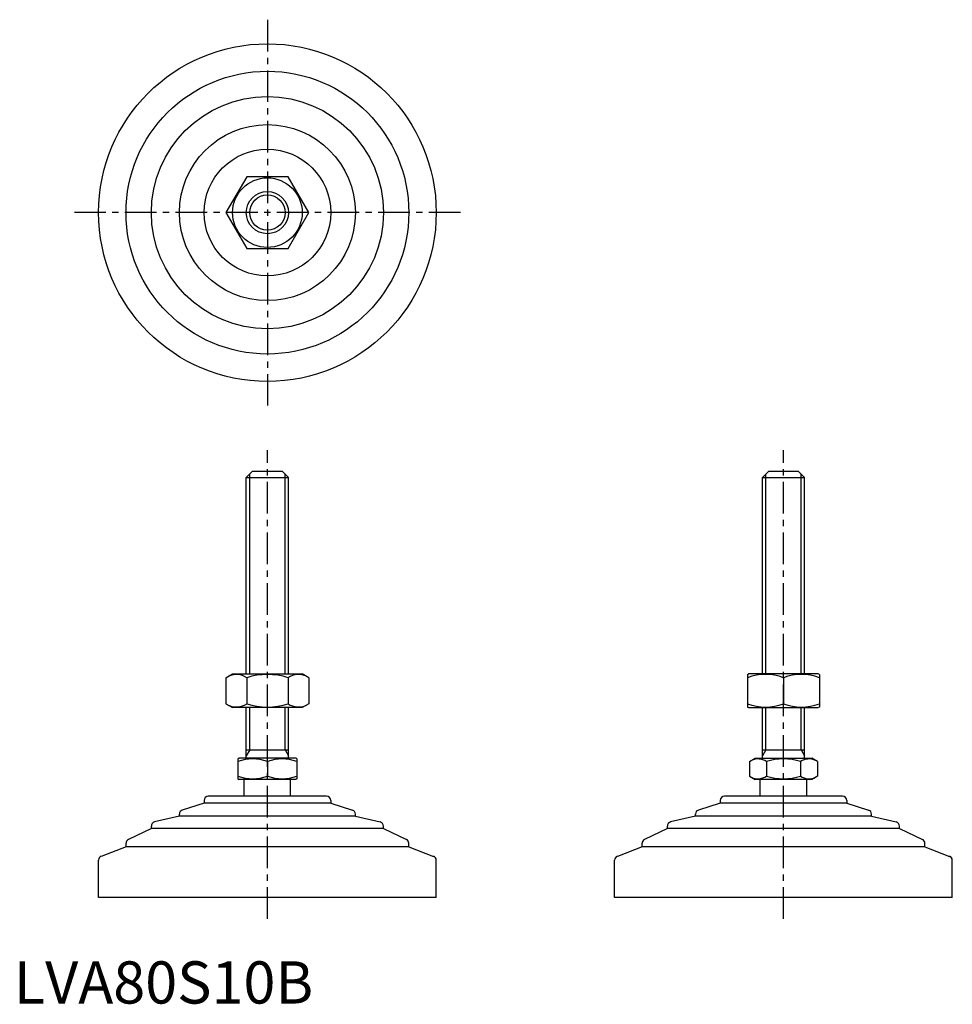
# Model space of a CAD drawing. Extents: x 1 to 222, y 0 to 233.
import ezdxf

# ---------------------------------------------------------------- set-up
doc = ezdxf.new("R2010")
doc.units = 0
doc.header["$LTSCALE"] = 6
doc.linetypes.add('CENTER', pattern=[2, 1.25, -0.25, 0.25, -0.25])
doc.layers.get('0').update_dxf_attribs({"linetype": 'CONTINUOUS'})
doc.layers.add('1', color=1, linetype='CENTER')
doc.layers.add('3', color=3, linetype='CONTINUOUS')
doc.styles.add('STANDARD1', font='txt')

msp = doc.modelspace()

# ---------------------------------------------------------------- linework, layer by layer
for p, q in [((55.17, 195.89), (50.26, 187.39)), ((64.98, 195.89), (55.17, 195.89)), ((69.89, 187.39), (64.98, 195.89)), ((50.26, 187.39), (55.17, 178.89)), ((64.98, 178.89), (69.89, 187.39)), ((55.17, 178.89), (64.98, 178.89)), ((55.07, 124.61), (56.57, 126.11)), ((56.57, 126.11), (63.57, 126.11)), ((63.57, 126.11), (65.07, 124.61)), ((177.35, 124.61), (178.85, 126.11)), ((178.85, 126.11), (185.85, 126.11)), ((185.85, 126.11), (187.35, 124.61)), ((55.07, 124.61), (65.07, 124.61)), ((55.07, 78.11), (55.07, 124.61)), ((65.07, 78.11), (65.07, 124.61)), ((177.35, 78.11), (177.35, 124.61)), ((177.35, 124.61), (187.35, 124.61)), ((187.35, 78.11), (187.35, 124.61)), ((50.26, 77.2), (51.82, 78.11)), ((50.26, 77.2), (50.26, 71.01)), ((51.82, 78.11), (68.32, 78.11)), ((55.17, 77.2), (55.17, 71.01)), ((64.98, 77.2), (64.98, 71.01)), ((69.89, 77.2), (68.32, 78.11)), ((69.89, 77.2), (69.89, 71.01)), ((173.85, 77.96), (174.1, 78.11)), ((173.85, 77.96), (173.85, 70.25)), ((190.6, 78.11), (174.1, 78.11)), ((182.35, 77.2), (182.35, 71.01)), ((190.85, 77.96), (190.6, 78.11)), ((190.85, 77.96), (190.85, 70.25)), ((50.26, 71.01), (51.82, 70.11)), ((68.32, 70.11), (51.82, 70.11)), ((55.07, 58.11), (55.07, 70.11)), ((65.07, 58.11), (65.07, 70.11)), ((69.89, 71.01), (68.32, 70.11)), ((173.85, 70.25), (174.1, 70.11)), ((174.1, 70.11), (190.6, 70.11)), ((177.35, 58.11), (177.35, 70.11)), ((187.35, 58.11), (187.35, 70.11)), ((190.85, 70.25), (190.6, 70.11)), ((55.07, 60.11), (65.07, 60.11)), ((177.35, 60.11), (187.35, 60.11)), ((53.07, 57.95), (53.34, 58.11)), ((53.07, 57.95), (53.07, 53.26)), ((66.81, 58.11), (53.34, 58.11)), ((60.07, 57.33), (60.07, 53.89)), ((67.07, 57.95), (66.81, 58.11)), ((67.07, 57.95), (67.07, 53.26)), ((174.27, 57.33), (175.62, 58.11)), ((174.27, 57.33), (174.27, 53.89)), ((175.62, 58.11), (189.08, 58.11)), ((178.31, 57.33), (178.31, 53.89)), ((186.39, 57.33), (186.39, 53.89)), ((190.44, 57.33), (189.08, 58.11)), ((190.44, 57.33), (190.44, 53.89)), ((174.27, 53.89), (175.62, 53.11)), ((190.44, 53.89), (189.08, 53.11)), ((53.07, 53.26), (53.34, 53.11)), ((66.81, 53.11), (53.34, 53.11)), ((54.57, 49.11), (54.57, 53.11)), ((65.57, 49.11), (65.57, 53.11)), ((67.07, 53.26), (66.81, 53.11)), ((189.08, 53.11), (175.62, 53.11)), ((176.85, 49.11), (176.85, 53.11)), ((187.85, 49.11), (187.85, 53.11)), ((74.07, 49.11), (46.07, 49.11)), ((196.35, 49.11), (168.35, 49.11)), ((45.07, 47.51), (39.91, 45.83)), ((45.07, 48.11), (45.07, 47.51)), ((75.07, 47.51), (45.07, 47.51)), ((75.07, 48.11), (75.07, 47.51)), ((75.07, 47.51), (80.23, 45.83)), ((167.35, 47.51), (162.19, 45.83)), ((167.35, 48.11), (167.35, 47.51)), ((197.35, 47.51), (167.35, 47.51)), ((197.35, 48.11), (197.35, 47.51)), ((197.35, 47.51), (202.51, 45.83)), ((39.22, 44.4), (33.35, 43.03)), ((39.22, 44.4), (39.22, 44.88)), ((80.93, 44.4), (39.22, 44.4)), ((80.93, 44.4), (80.93, 44.88)), ((80.93, 44.4), (86.8, 43.03)), ((161.5, 44.4), (155.62, 43.03)), ((161.5, 44.4), (161.5, 44.88)), ((203.2, 44.4), (161.5, 44.4)), ((203.2, 44.4), (203.2, 44.88)), ((203.2, 44.4), (209.08, 43.03)), ((32.57, 41.51), (32.57, 42.05)), ((87.57, 41.51), (87.57, 42.05)), ((154.85, 41.51), (154.85, 42.05)), ((209.85, 41.51), (209.85, 42.05)), ((32.57, 41.51), (27.14, 38.88)), ((87.57, 41.51), (32.57, 41.51)), ((87.57, 41.51), (93.01, 38.88)), ((154.85, 41.51), (149.42, 38.88)), ((209.85, 41.51), (154.85, 41.51)), ((209.85, 41.51), (215.29, 38.88)), ((26.57, 37.14), (26.57, 37.98)), ((93.57, 37.14), (93.57, 37.98)), ((148.85, 37.14), (148.85, 37.98)), ((215.85, 37.14), (215.85, 37.98)), ((26.57, 37.14), (20.72, 34.88)), ((93.57, 37.14), (26.57, 37.14)), ((93.57, 37.14), (99.43, 34.88)), ((148.85, 37.14), (142.99, 34.88)), ((215.85, 37.14), (148.85, 37.14)), ((215.85, 37.14), (221.71, 34.88)), ((20.07, 25.11), (20.07, 33.95)), ((100.07, 25.11), (100.07, 33.95)), ((142.35, 25.11), (142.35, 33.95)), ((222.35, 25.11), (222.35, 33.95)), ((100.07, 25.11), (20.07, 25.11)), ((222.35, 25.11), (142.35, 25.11))]:
    msp.add_line(p, q)
for radius in [40, 33.5, 27.5, 20.85, 15, 8.25, 5]:
    msp.add_circle((60.07, 187.39), radius)
for centre, radius, start, end in [((52.71, 73.62), 4.34, 55.6158, 115.6158), ((60.07, 61.72), 16.24, 72.412, 107.588), ((67.44, 73.62), 4.34, 64.3842, 124.3842), ((178.1, 65.69), 12.28, 69.7438, 110.2562), ((186.6, 65.69), 12.28, 69.7438, 110.2562), ((52.71, 74.6), 4.34, 244.3842, 304.3842), ((60.07, 86.49), 16.24, 252.412, 287.588), ((67.44, 74.6), 4.34, 235.6158, 295.6158), ((178.1, 82.53), 12.28, 249.7438, 290.2562), ((186.6, 82.53), 12.28, 249.7438, 290.2562), ((56.57, 47.84), 10.11, 69.7438, 110.2562), ((63.57, 47.84), 10.11, 69.7438, 110.2562), ((176.29, 54.37), 3.58, 55.6158, 115.6158), ((182.35, 44.58), 13.37, 72.412, 107.588), ((188.41, 54.37), 3.58, 64.3842, 124.3842), ((56.57, 63.37), 10.11, 249.7438, 290.2562), ((63.57, 63.37), 10.11, 249.7438, 290.2562), ((176.29, 56.84), 3.58, 244.3842, 304.3842), ((182.35, 66.64), 13.37, 252.412, 287.588), ((188.41, 56.84), 3.58, 235.6158, 295.6158), ((46.07, 48.11), 1, 90, 180), ((74.07, 48.11), 1, 360, 90), ((168.35, 48.11), 1, 90, 180), ((196.35, 48.11), 1, 360, 90), ((40.22, 44.88), 1, 108.0424, 180), ((79.93, 44.88), 1, 0, 71.9576), ((162.5, 44.88), 1, 108.0424, 180), ((202.2, 44.88), 1, 0, 71.9576), ((33.57, 42.05), 1, 103.1852, 180), ((86.57, 42.05), 1, 0, 76.8148), ((155.85, 42.05), 1, 103.1852, 180), ((208.85, 42.05), 1, 0, 76.8148), ((27.57, 37.98), 1, 115.8156, 180), ((92.57, 37.98), 1, 0, 64.1844), ((149.85, 37.98), 1, 115.8156, 180), ((214.85, 37.98), 1, 0, 64.1844), ((21.07, 33.95), 1, 111.0375, 180), ((99.07, 33.95), 1, 0, 68.9625), ((143.35, 33.95), 1, 111.0375, 180), ((221.35, 33.95), 1, 0, 68.9625)]:
    msp.add_arc(centre, radius, start, end)
at = {"layer": '1'}
for p, q in [((60.07, 233.1), (60.07, 141.67)), ((105.79, 187.39), (14.36, 187.39)), ((60.07, 20.11), (60.07, 131.11)), ((182.35, 20.11), (182.35, 131.11))]:
    msp.add_line(p, q, dxfattribs=at)
at = {"layer": '3'}
for p, q in [((55.89, 78.11), (55.89, 125.42)), ((64.26, 78.11), (64.26, 125.42)), ((178.16, 78.11), (178.16, 125.42)), ((186.54, 78.11), (186.54, 125.42)), ((55.89, 60.11), (55.89, 70.11)), ((64.26, 60.11), (64.26, 70.11)), ((178.16, 60.11), (178.16, 70.11)), ((186.54, 60.11), (186.54, 70.11)), ((55.89, 60.11), (55.07, 58.7)), ((64.26, 60.11), (65.07, 58.7)), ((178.16, 60.11), (177.35, 58.7)), ((186.54, 60.11), (187.35, 58.7))]:
    msp.add_line(p, q, dxfattribs=at)
msp.add_circle((60.07, 187.39), 4.19, dxfattribs=at)

# ---------------------------------------------------------------- texts
at = {"color": 3, "style": 'STANDARD1'}
msp.add_text('LVA80S10B', height=10, dxfattribs=at).set_placement((0, 0))

doc.saveas('drawing.dxf')
